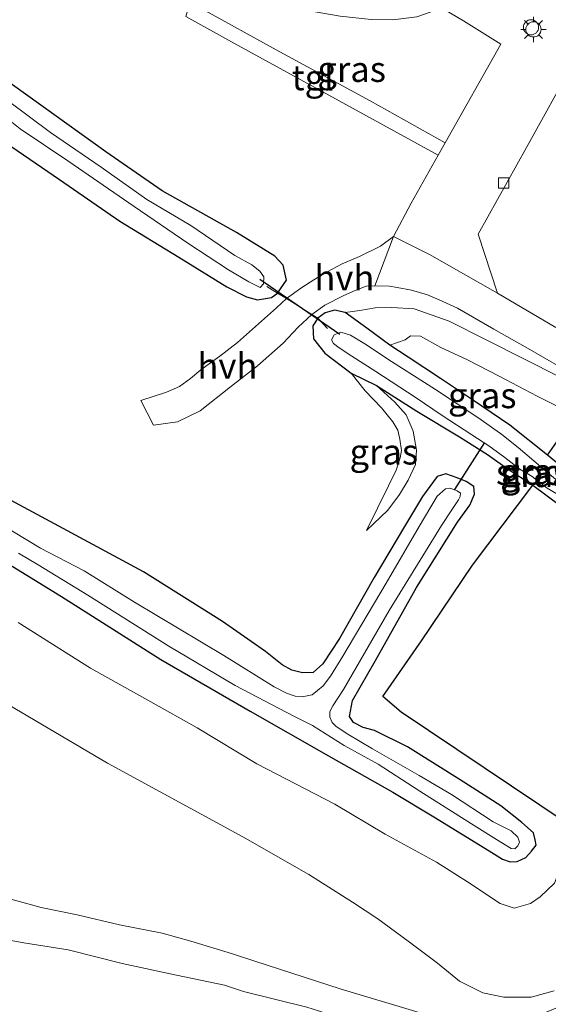
# Model space of a CAD drawing. Units: metres. Extents: x 113470 to 120003, y 543748 to 548057.
# Drawn here: x 115400 to 115452, y 547437 to 547534 of the extents above; entities that cross this region are included whole.
import ezdxf
from ezdxf.enums import TextEntityAlignment as Align

# ---------------------------------------------------------------- set-up
doc = ezdxf.new("R2010")
doc.units = ezdxf.units.M
doc.linetypes.add('IE-TERREINAFSCHEIDING', pattern=[10, 8, -2])
doc.layers.get('0').update_dxf_attribs({"lineweight": 25})
for name, color, linetype, lineweight in [('B-ME-GW-INSTEEKWATERGANG-L-B1', 10, 'Continuous', 25), ('B-ME-GW-KRUINLIJN-L-B1', 93, 'Continuous', 18), ('B-ME-GW-TEENLIJN-L-B1', 93, 'Continuous', 18), ('B-ME-IE-GRASLAND-GV-B6', 93, 'Continuous', 18), ('B-ME-IE-GRONDWERKLIJN-GROND_INGERICHT-GV-B6', 253, 'Continuous', 18), ('B-ME-IE-INRICHTINGSELEMENT-S-B1', 253, 'Continuous', 18), ('B-ME-IE-MEUBILAIR_WEGMEUBILAIR-LICHTMAST-S-B1', 8, 'Continuous', 18), ('B-ME-IE-TERREINAFSCHEIDING-DOORGANG-L-B1', 8, 'IE-TERREINAFSCHEIDING-KUNSTMATIG-OPEN', 18), ('B-ME-IE-TERREINAFSCHEIDING-HAAGRASTER-L-B1', 10, 'Continuous', 25), ('B-ME-IE-TERREINAFSCHEIDING-RASTERHEKWERK-L-B1', 8, 'IE-TERREINAFSCHEIDING', 18), ('B-ME-KW-DUIKER-L-B1', 10, 'Continuous', 25), ('B-ME-OG-WATER-GV-B6', 153, 'Continuous', 18), ('B-ME-VH-VERH_SOORT-BITUMEN-GV-B6', 8, 'IE-TERREINAFSCHEIDING-NATUURLIJK-HOUTWAL', 18), ('B-ME-VH-VERH_SOORT-HALF_VERHARDING-GV-B6', 8, 'IE-TERREINAFSCHEIDING-NATUURLIJK-HOUTWAL', 18), ('B-ME-VH-VERH_SOORT-KLINKERS-GV-B6', 8, 'IE-TERREINAFSCHEIDING-NATUURLIJK-HOUTWAL', 18), ('B-ME-VH-VERH_SOORT-TEGELS-GV-B6', 8, 'Continuous', 18), ('B-ME-VV-KOLK-S-B1', 8, 'Continuous', 18)]:
    doc.layers.add(name, color=color, linetype=linetype, lineweight=lineweight)
doc.styles.add('NLCS-ISO', font='NLCS-ISO.TTF')
doc.linetypes.add('IE-TERREINAFSCHEIDING-KUNSTMATIG-OPEN', pattern='A,7,-1.5,[67,NLCS.SHX,S=0.75,R=0,X=0,Y=0],-1.5', length=10)
doc.linetypes.add('IE-TERREINAFSCHEIDING-NATUURLIJK-HOUTWAL', pattern='A,7,-1.5,[67,NLCS.SHX,S=0.75,R=45,X=0,Y=0],-1.5,7,-1.5,[70,NLCS.SHX,S=0.75,R=0,X=0,Y=0],-1.5', length=20)

# ---------------------------------------------------------------- blocks, each defined once
blk = doc.blocks.new('dtb')
blk.add_circle((0, 0), 0.75)
blk = doc.blocks.new('kolk')
blk.add_lwpolyline([(-0.5, -0.5), (0.5, -0.5), (0.5, 0.5), (-0.5, 0.5)], close=True)
blk = doc.blocks.new('lantaarnpaal')
for p, q in [((0, 0.75), (0, 1.25)), ((-0.75, 0), (-1.25, 0)), ((-0.884, 0.884), (-0.53, 0.53)), ((0.53, 0.53), (0.884, 0.884)), ((0.75, 0), (1.25, 0)), ((-0.53, -0.53), (-0.884, -0.884)), ((0, -0.75), (0, -1.25)), ((0.53, -0.53), (0.884, -0.884))]:
    blk.add_line(p, q)
blk.add_circle((0, 0), 0.75)

msp = doc.modelspace()

# ---------------------------------------------------------------- linework, layer by layer
at = {"layer": 'B-ME-GW-INSTEEKWATERGANG-L-B1'}
for points in [[(115398.175, 547521.825, 0.371), (115403.508, 547518.177, 0.314), (115409.442, 547514.044, 0.5), (115415.253, 547510.497, 0.542), (115419.989, 547507.573, 0.464), (115421.941, 547506.606, 0.5), (115423.03, 547506.298, 0.491), (115424.413, 547506.526, 0.518), (115425.007, 547506.967, 0.566), (115425.884, 547508.23, 0.503), (115425.571, 547509.72, 0.455), (115424.749, 547510.602, 0.431), (115420.955, 547512.922, 0.347), (115413.626, 547517.039, 0.278), (115408.075, 547520.884, 0.332), (115401.637, 547525.506, 0.185), (115396.016, 547529.513, 0.176)], [(115431.682, 547505.034, 0.551), (115430.614, 547505.286, 0.788), (115429.705, 547505.005, 0.731), (115428.982, 547504.476, 0.755), (115428.502, 547503.747, 0.635), (115428.541, 547502.435, 0.518), (115429.655, 547501.044, 0.419), (115432.274, 547499.06, 0.257), (115434.762, 547497.836, 0.059), (115438.74, 547495.322, -0.072), (115442.961, 547492.783, -0.132), (115445.704, 547491.028, -0.177), (115447.674, 547489.659, -0.186), (115450.192, 547488.009, -0.117), (115454.295, 547484.957, -0.006)], [(115454.38, 547488.744, 0.053), (115451.626, 547490.981, 0.056), (115447.937, 547493.925, 0.053), (115444.223, 547496.429, 0.116), (115441.085, 547498.523, 0.11), (115437.877, 547500.644, 0.119), (115436.098, 547501.813, 0.059), (115433.811, 547503.517, 0.206), (115431.682, 547505.034, 0.551)], [(115395.787, 547481.864, 0.107), (115403.693, 547477.055, 0.227), (115413.506, 547470.82, 0.257), (115422.311, 547465.745, 0.287), (115430.019, 547461.342, 0.287), (115436.394, 547457.742, 0.284), (115440.43, 547455.296, 0.233), (115445.87, 547451.954, 0.239), (115447.208, 547451.128, 0.296), (115447.961, 547450.89, 0.341), (115448.652, 547450.896, 0.374), (115449.489, 547451.299, 0.338), (115450.049, 547451.923, 0.407), (115450.527, 547452.528, 0.371), (115450.414, 547453.053, 0.356), (115450.257, 547453.748, 0.356), (115449.103, 547454.757, 0.356), (115447.036, 547456.39, 0.395), (115443.006, 547458.956, 0.404), (115437.809, 547462.206, 0.353), (115434.574, 547463.817, 0.35), (115433.467, 547464.119, 0.323), (115432.511, 547464.624, 0.323), (115432.113, 547465.191, 0.323), (115432.187, 547465.717, 0.323), (115432.383, 547466.788, 0.323), (115434.661, 547470.739, 0.179), (115438.697, 547477.942, 0.152), (115442.754, 547484.363, 0.095), (115443.969, 547486.06, 0.026), (115444.436, 547487.146, 0.014), (115444.374, 547487.88, 0.062), (115443.626, 547488.394, 0.056), (115442.713, 547488.744, 0.002), (115441.621, 547489.129, -0.03), (115440.749, 547488.875, 0.035), (115439.302, 547486.899, 0.143), (115437.535, 547483.941, 0.11), (115434.534, 547478.899, 0.125), (115431.119, 547472.885, 0.158), (115429.457, 547470.415, 0.227), (115428.529, 547469.53, 0.323), (115427.477, 547469.497, 0.389), (115426.408, 547469.79, 0.392), (115425.447, 547470.312, 0.476), (115423.829, 547471.626, 0.5), (115419.58, 547474.579, 0.551), (115411.796, 547479.471, 0.566), (115403.419, 547483.971, 0.521), (115396.545, 547487.67, 0.347)]]:
    msp.add_polyline3d(points, dxfattribs=at)
at = {"layer": 'B-ME-GW-KRUINLIJN-L-B1'}
for points in [[(115452.957, 547498.641, 1.559), (115445.588, 547502.362, 1.244), (115441.929, 547504.198, 1.124), (115438.468, 547505.394, 1.01), (115436.288, 547505.549, 0.806), (115434.625, 547505.515, 0.608), (115433.134, 547505.234, 0.53), (115431.682, 547505.034, 0.551)], [(115432.274, 547499.06, 0.257), (115433.655, 547497.332, 0.362), (115435.271, 547495.645, 0.35), (115436.394, 547494.277, 0.254), (115436.88, 547493.437, 0.263), (115437.057, 547492.558, 0.182), (115437.232, 547491.453, 0.284), (115437.117, 547490.7, 0.239), (115436.7, 547489.501, 0.26), (115435.948, 547487.964, 0.35), (115433.78, 547483.553, 0.293)], [(115397.806, 547466.766, 2.582), (115408.238, 547460.607, 2.612), (115421.565, 547453.333, 2.669), (115428.079, 547449.637, 2.705), (115432.389, 547446.908, 2.672), (115434.888, 547445.259, 2.723), (115437.877, 547443.063, 2.894), (115440.779, 547440.891, 3.071), (115442.966, 547439.097, 3.218), (115445.241, 547437.957, 3.572), (115447.318, 547437.542, 3.632), (115450.038, 547437.522, 3.677), (115452.289, 547438.16, 3.845)], [(115421.645, 547438.091, 4.828), (115419.77, 547438.716, 4.871), (115415.043, 547439.695, 5.018), (115409.677, 547440.843, 5.156), (115404.349, 547442.191, 5.36), (115399.986, 547442.879, 5.447), (115393.471, 547444.069, 5.663)], [(115421.645, 547438.091, 4.828), (115427.878, 547436.556, 4.659), (115433.526, 547434.764, 4.606)]]:
    msp.add_polyline3d(points, dxfattribs=at)
at = {"layer": 'B-ME-GW-TEENLIJN-L-B1'}
for points in [[(115436.098, 547501.813, 0.059), (115437.611, 547502.364, 0.113), (115438.119, 547502.739, 0.14), (115439.094, 547502.709, 0.143), (115441.098, 547501.602, 0.161), (115443.755, 547500.387, 0.089), (115446.871, 547498.766, 0.029), (115450.621, 547496.798, 0.002), (115452.865, 547495.686, -0.006), (115454.301, 547494.82, 0.017), (115459.217, 547491.319, 0.053), (115462.316, 547489.039, 0.116), (115463.488, 547488.344, 0.128), (115466.78, 547486.28, 0.182), (115472.224, 547482.677, 0.221), (115474.453, 547480.964, 0.224), (115475.906, 547480.015, 0.242), (115476.328, 547479.291, 0.227), (115476.149, 547478.765, 0.254), (115475.376, 547477.665, 0.239), (115473.815, 547476.076, 0.221), (115472.2, 547474.626, 0.17)], [(115433.78, 547483.553, 0.293), (115435.896, 547485.55, 0.122), (115437.034, 547487.1, 0.038), (115437.876, 547488.514, 0.05), (115438.607, 547490.07, 0.071), (115438.712, 547491.457, 0.098), (115438.394, 547493.329, -0.036), (115437.692, 547494.939, -0.069), (115436.582, 547496.219, 0.038), (115434.762, 547497.836, 0.059)], [(115460.868, 547463.91, 0.332), (115459.545, 547461.51, 0.326), (115457.673, 547458.572, 0.395), (115456.147, 547456.076, 0.497), (115454.906, 547454.294, 0.539), (115454.077, 547452.794, 0.584), (115453.121, 547450.821, 0.74), (115452.335, 547448.773, 0.812), (115450.923, 547447.407, 0.749), (115449.965, 547446.755, 0.656), (115448.343, 547446.311, 0.773), (115446.981, 547446.77, 0.701), (115445.813, 547447.535, 0.608), (115444.122, 547448.659, 0.479), (115440.702, 547450.854, 0.434), (115435.635, 547453.598, 0.311), (115430.654, 547456.545, 0.305), (115422.949, 547460.526, 0.32), (115417.071, 547464.086, 0.329), (115412.506, 547466.653, 0.287), (115406.568, 547469.975, 0.269), (115399.401, 547474.484, 0.209)], [(115422.754, 547441.092, 3.186), (115420.57, 547441.817, 3.11), (115416.449, 547443.066, 3.083), (115413.627, 547443.833, 3.107), (115409.407, 547444.671, 3.101), (115405.243, 547445.663, 3.119), (115401.677, 547446.36, 3.272), (115397.742, 547447.464, 3.29), (115393.348, 547448.216, 3.236), (115389.282, 547449.167, 3.242), (115385.374, 547449.448, 3.257), (115381.307, 547449.779, 3.275), (115375.164, 547450.765, 3.227), (115367.283, 547452.45, 3.23), (115362.717, 547453.715, 3.2), (115358.938, 547454.83, 3.107), (115357.217, 547455.671, 2.933)], [(115452.636, 547436.499, 4.245), (115446.731, 547434.091, 3.807), (115438.984, 547436.007, 3.39), (115431.172, 547438.366, 3.301), (115422.754, 547441.092, 3.186)]]:
    msp.add_polyline3d(points, dxfattribs=at)
at = {"layer": 'B-ME-IE-GRASLAND-GV-B6'}
for points in [[(115442.08, 547536.28, 1.046), (115442.273, 547536.156, 1.046), (115441.499, 547534.908, 1.04), (115443.359, 547533.795, 1.04), (115447.03, 547531.524, 1.037), (115441.557, 547521.784, 0.95), (115434.132, 547525.916, 0.773), (115424.865, 547530.957, 0.695), (115417.603, 547534.965, 0.605), (115417.736, 547535.728, 0.617), (115420.555, 547535.205, 0.545), (115424.084, 547534.886, 0.5), (115427.949, 547534.824, 0.566), (115431.187, 547534.274, 0.605), (115434.243, 547533.939, 0.665), (115436.382, 547533.924, 0.74), (115438.745, 547534.197, 0.854), (115440.061, 547534.668, 0.98), (115441.328, 547535.343, 1.055), (115441.853, 547535.95, 1.07), (115442.08, 547536.28, 1.046)], [(115415.965, 547534.238, 0.647), (115420.773, 547531.558, 0.725), (115430.064, 547526.488, 0.857), (115440.862, 547520.566, 0.944), (115438.174, 547515.828, 0.869), (115436.452, 547512.557, 0.797), (115435.154, 547511.583, 0.791), (115433.102, 547510.558, 0.749), (115431.382, 547509.849, 0.701), (115429.914, 547509.041, 0.641), (115428.592, 547508.271, 0.611), (115427.403, 547507.501, 0.614), (115425.877, 547506.422, 0.668), (115424.903, 547505.503, 0.659), (115421.059, 547502.104, 0.608), (115419.305, 547500.725, 0.59), (115417.449, 547499.391, 0.638), (115416.405, 547498.545, 0.698), (115415.346, 547497.763, 0.755), (115414.036, 547497.193, 0.791), (115411.531, 547496.356, 0.665), (115412.764, 547493.938, 0.608), (115415.149, 547494.27, 0.602), (115417.364, 547495.353, 0.668), (115420.379, 547497.716, 0.632), (115423.015, 547499.773, 0.587), (115425.56, 547502.029, 0.608), (115427.03, 547503.592, 0.599), (115428.372, 547504.858, 0.635), (115428.982, 547504.476, 0.755), (115428.502, 547503.747, 0.635), (115428.541, 547502.435, 0.518), (115429.655, 547501.044, 0.419), (115432.274, 547499.06, 0.257), (115433.655, 547497.332, 0.362), (115435.271, 547495.645, 0.35), (115436.394, 547494.277, 0.254), (115436.88, 547493.437, 0.263), (115437.057, 547492.558, 0.182), (115437.232, 547491.453, 0.284), (115437.117, 547490.7, 0.239), (115436.7, 547489.501, 0.26), (115435.948, 547487.964, 0.35), (115433.78, 547483.553, 0.293), (115435.896, 547485.55, 0.122), (115437.034, 547487.1, 0.038), (115437.876, 547488.514, 0.05), (115438.607, 547490.07, 0.071), (115438.712, 547491.457, 0.098), (115438.394, 547493.329, -0.036), (115437.692, 547494.939, -0.069), (115436.582, 547496.219, 0.038), (115434.762, 547497.836, 0.059), (115438.74, 547495.322, -0.072), (115442.961, 547492.783, -0.132), (115445.704, 547491.028, -0.177), (115447.674, 547489.659, -0.186), (115450.192, 547488.009, -0.117), (115444.228, 547480.123, 0.272), (115439.213, 547472.662, 0.293), (115435.398, 547467.188, 0.308), (115437.199, 547465.641, 0.284), (115453.572, 547454.669, 0.257)], [(115425.007, 547506.967, 0.566), (115425.884, 547508.23, 0.503), (115425.571, 547509.72, 0.455), (115424.749, 547510.602, 0.431), (115420.955, 547512.922, 0.347), (115413.626, 547517.039, 0.278), (115408.075, 547520.884, 0.332), (115401.637, 547525.506, 0.185), (115396.016, 547529.513, 0.176)], [(115396.016, 547529.513, 0.176), (115401.637, 547525.506, 0.185), (115408.075, 547520.884, 0.332), (115413.626, 547517.039, 0.278), (115420.955, 547512.922, 0.347), (115424.749, 547510.602, 0.431), (115425.571, 547509.72, 0.455), (115425.884, 547508.23, 0.503), (115425.007, 547506.967, 0.566), (115424.413, 547506.526, 0.518), (115423.03, 547506.298, 0.491), (115421.941, 547506.606, 0.5), (115419.989, 547507.573, 0.464), (115415.253, 547510.497, 0.542), (115409.442, 547514.044, 0.5), (115403.508, 547518.177, 0.314), (115398.175, 547521.825, 0.371)], [(115452.449, 547503.577, 1.436), (115446.711, 547506.963, 1.19), (115444.783, 547512.757, 0.899), (115449.551, 547521.313, 0.989), (115454.266, 547529.801, 1.049)], [(115422.157, 547508.081, -0.594), (115423.279, 547507.513, -0.594), (115423.622, 547507.874, -0.594), (115423.661, 547508.579, -0.594), (115423.241, 547509.131, -0.594), (115422.454, 547509.756, -0.594), (115420.788, 547510.658, -0.594), (115416.437, 547513.61, -0.594), (115412.112, 547516.178, -0.594), (115407.614, 547519.364, -0.594), (115402.593, 547522.786, -0.594), (115396.346, 547527.446, -0.594)], [(115396.456, 547525.644, -0.594), (115399.618, 547523.152, -0.594), (115404.315, 547519.988, -0.594), (115410.845, 547515.495, -0.594), (115416.146, 547511.887, -0.594), (115420.163, 547509.247, -0.594), (115422.157, 547508.081, -0.594)], [(115398.175, 547521.825, 0.371), (115403.508, 547518.177, 0.314), (115409.442, 547514.044, 0.5), (115415.253, 547510.497, 0.542), (115419.989, 547507.573, 0.464), (115421.941, 547506.606, 0.5), (115423.03, 547506.298, 0.491), (115424.413, 547506.526, 0.518), (115425.007, 547506.967, 0.566)], [(115452.957, 547498.641, 1.559), (115445.588, 547502.362, 1.244), (115441.929, 547504.198, 1.124), (115438.468, 547505.394, 1.01), (115436.288, 547505.549, 0.806), (115434.625, 547505.515, 0.608), (115433.134, 547505.234, 0.53), (115431.682, 547505.034, 0.551), (115430.614, 547505.286, 0.788), (115429.705, 547505.005, 0.731), (115428.982, 547504.476, 0.755), (115428.372, 547504.858, 0.635), (115429.676, 547505.763, 0.656), (115431.531, 547506.719, 0.659), (115432.674, 547507.232, 0.665), (115433.75, 547507.652, 0.674), (115434.611, 547507.682, 0.779), (115436.052, 547507.629, 0.89), (115436.817, 547507.511, 0.908), (115438.204, 547507.233, 0.971), (115439.805, 547506.794, 1.049), (115440.949, 547506.31, 1.121), (115442.746, 547505.473, 1.208), (115446.343, 547503.409, 1.283), (115449.674, 547501.515, 1.418), (115454.566, 547498.697, 1.574)], [(115454.295, 547484.957, -0.006), (115450.192, 547488.009, -0.117), (115447.674, 547489.659, -0.186), (115445.704, 547491.028, -0.177), (115442.961, 547492.783, -0.132), (115438.74, 547495.322, -0.072), (115434.762, 547497.836, 0.059), (115432.274, 547499.06, 0.257), (115429.655, 547501.044, 0.419), (115428.541, 547502.435, 0.518), (115428.502, 547503.747, 0.635), (115428.982, 547504.476, 0.755), (115429.705, 547505.005, 0.731), (115430.614, 547505.286, 0.788), (115431.682, 547505.034, 0.551), (115433.811, 547503.517, 0.206), (115436.098, 547501.813, 0.059), (115437.877, 547500.644, 0.119), (115441.085, 547498.523, 0.11), (115444.223, 547496.429, 0.116), (115447.937, 547493.925, 0.053), (115451.626, 547490.981, 0.056), (115454.38, 547488.744, 0.053)], [(115452.865, 547495.686, -0.006), (115450.621, 547496.798, 0.002), (115446.871, 547498.766, 0.029), (115443.755, 547500.387, 0.089), (115441.098, 547501.602, 0.161), (115439.094, 547502.709, 0.143), (115438.119, 547502.739, 0.14), (115437.611, 547502.364, 0.113), (115436.098, 547501.813, 0.059), (115433.811, 547503.517, 0.206), (115431.682, 547505.034, 0.551), (115433.134, 547505.234, 0.53), (115434.625, 547505.515, 0.608), (115436.288, 547505.549, 0.806), (115438.468, 547505.394, 1.01), (115441.929, 547504.198, 1.124), (115445.588, 547502.362, 1.244), (115452.957, 547498.641, 1.559)], [(115440.592, 547497.438, -0.594), (115436.252, 547500.205, -0.594), (115433.62, 547501.947, -0.594), (115432.187, 547502.822, -0.594), (115431.239, 547503.104, -0.594), (115430.586, 547502.849, -0.594), (115430.323, 547502.342, -0.594), (115430.511, 547501.996, -0.594), (115431.068, 547501.555, -0.594), (115432.333, 547500.747, -0.594), (115434.691, 547499.238, -0.594), (115438.566, 547496.713, -0.594), (115441.254, 547494.903, -0.594), (115444.171, 547492.988, -0.594), (115445.855, 547491.906, -0.594), (115447.417, 547490.755, -0.594), (115448.901, 547489.601, -0.594), (115450.115, 547488.872, -0.594), (115451.602, 547487.736, -0.594), (115455.52, 547485.433, -0.594)], [(115451.626, 547490.981, 0.056), (115447.937, 547493.925, 0.053), (115444.223, 547496.429, 0.116), (115441.085, 547498.523, 0.11), (115437.877, 547500.644, 0.119), (115436.098, 547501.813, 0.059), (115437.611, 547502.364, 0.113), (115438.119, 547502.739, 0.14), (115439.094, 547502.709, 0.143), (115441.098, 547501.602, 0.161), (115443.755, 547500.387, 0.089), (115446.871, 547498.766, 0.029), (115450.621, 547496.798, 0.002), (115452.865, 547495.686, -0.006), (115454.301, 547494.82, 0.017), (115451.626, 547490.981, 0.056)], [(115432.274, 547499.06, 0.257), (115434.762, 547497.836, 0.059), (115436.582, 547496.219, 0.038), (115437.692, 547494.939, -0.069), (115438.394, 547493.329, -0.036), (115438.712, 547491.457, 0.098), (115438.607, 547490.07, 0.071), (115437.876, 547488.514, 0.05), (115437.034, 547487.1, 0.038), (115435.896, 547485.55, 0.122), (115433.78, 547483.553, 0.293), (115435.948, 547487.964, 0.35), (115436.7, 547489.501, 0.26), (115437.117, 547490.7, 0.239), (115437.232, 547491.453, 0.284), (115437.057, 547492.558, 0.182), (115436.88, 547493.437, 0.263), (115436.394, 547494.277, 0.254), (115435.271, 547495.645, 0.35), (115433.655, 547497.332, 0.362), (115432.274, 547499.06, 0.257)], [(115452.659, 547488.416, -0.594), (115451.184, 547489.666, -0.594), (115448.75, 547491.729, -0.594), (115447.121, 547493.003, -0.594), (115444.857, 547494.628, -0.594), (115440.592, 547497.438, -0.594)], [(115396.545, 547487.67, 0.347), (115403.419, 547483.971, 0.521), (115411.796, 547479.471, 0.566), (115419.58, 547474.579, 0.551), (115423.829, 547471.626, 0.5), (115425.447, 547470.312, 0.476), (115426.408, 547469.79, 0.392), (115427.477, 547469.497, 0.389), (115428.529, 547469.53, 0.323), (115429.457, 547470.415, 0.227), (115431.119, 547472.885, 0.158), (115434.534, 547478.899, 0.125), (115437.535, 547483.941, 0.11), (115439.302, 547486.899, 0.143), (115440.749, 547488.875, 0.035), (115441.621, 547489.129, -0.03), (115442.713, 547488.744, 0.002), (115443.626, 547488.394, 0.056), (115444.374, 547487.88, 0.062), (115444.436, 547487.146, 0.014), (115443.969, 547486.06, 0.026), (115442.754, 547484.363, 0.095), (115438.697, 547477.942, 0.152), (115434.661, 547470.739, 0.179), (115432.383, 547466.788, 0.323), (115432.187, 547465.717, 0.323), (115432.113, 547465.191, 0.323), (115432.511, 547464.624, 0.323), (115433.467, 547464.119, 0.323), (115434.574, 547463.817, 0.35), (115437.809, 547462.206, 0.353), (115443.006, 547458.956, 0.404), (115447.036, 547456.39, 0.395), (115449.103, 547454.757, 0.356), (115450.257, 547453.748, 0.356), (115450.414, 547453.053, 0.356), (115450.527, 547452.528, 0.371), (115450.049, 547451.923, 0.407), (115449.489, 547451.299, 0.338), (115448.652, 547450.896, 0.374), (115447.961, 547450.89, 0.341), (115447.208, 547451.128, 0.296), (115445.87, 547451.954, 0.239), (115440.43, 547455.296, 0.233), (115436.394, 547457.742, 0.284), (115430.019, 547461.342, 0.287), (115422.311, 547465.745, 0.287), (115413.506, 547470.82, 0.257), (115403.693, 547477.055, 0.227), (115395.787, 547481.864, 0.107)], [(115395.787, 547481.864, 0.107), (115403.693, 547477.055, 0.227), (115413.506, 547470.82, 0.257), (115422.311, 547465.745, 0.287), (115430.019, 547461.342, 0.287), (115436.394, 547457.742, 0.284), (115440.43, 547455.296, 0.233), (115445.87, 547451.954, 0.239), (115447.208, 547451.128, 0.296), (115447.961, 547450.89, 0.341), (115448.652, 547450.896, 0.374), (115449.489, 547451.299, 0.338), (115450.049, 547451.923, 0.407), (115450.527, 547452.528, 0.371), (115450.414, 547453.053, 0.356), (115450.257, 547453.748, 0.356), (115449.103, 547454.757, 0.356), (115447.036, 547456.39, 0.395), (115443.006, 547458.956, 0.404), (115437.809, 547462.206, 0.353), (115434.574, 547463.817, 0.35), (115433.467, 547464.119, 0.323), (115432.511, 547464.624, 0.323), (115432.113, 547465.191, 0.323), (115432.187, 547465.717, 0.323), (115432.383, 547466.788, 0.323), (115434.661, 547470.739, 0.179), (115438.697, 547477.942, 0.152), (115442.754, 547484.363, 0.095), (115443.969, 547486.06, 0.026), (115444.436, 547487.146, 0.014), (115444.374, 547487.88, 0.062), (115443.626, 547488.394, 0.056), (115442.713, 547488.744, 0.002), (115441.621, 547489.129, -0.03), (115440.749, 547488.875, 0.035), (115439.302, 547486.899, 0.143), (115437.535, 547483.941, 0.11), (115434.534, 547478.899, 0.125), (115431.119, 547472.885, 0.158), (115429.457, 547470.415, 0.227), (115428.529, 547469.53, 0.323), (115427.477, 547469.497, 0.389), (115426.408, 547469.79, 0.392), (115425.447, 547470.312, 0.476), (115423.829, 547471.626, 0.5), (115419.58, 547474.579, 0.551), (115411.796, 547479.471, 0.566), (115403.419, 547483.971, 0.521), (115396.545, 547487.67, 0.347)], [(115448.049, 547452.204, -0.594), (115448.41, 547452.157, -0.594), (115448.704, 547452.439, -0.594), (115448.876, 547452.829, -0.594), (115448.714, 547453.323, -0.594), (115448.054, 547453.92, -0.594), (115446.29, 547454.823, -0.594), (115442.16, 547457.5, -0.594), (115438.983, 547459.386, -0.594), (115434.374, 547462.019, -0.594), (115431.936, 547463.472, -0.594), (115430.778, 547464.224, -0.594), (115430.387, 547464.627, -0.594), (115430.169, 547465.133, -0.594), (115430.155, 547465.694, -0.594), (115430.448, 547466.27, -0.594), (115431.501, 547467.864, -0.594), (115436.016, 547475.646, -0.594), (115441.168, 547484.044, -0.594), (115442.214, 547485.571, -0.594), (115442.862, 547486.557, -0.594), (115443.033, 547486.91, -0.594), (115443.042, 547487.223, -0.594), (115442.739, 547487.464, -0.594), (115442.302, 547487.64, -0.594), (115442.001, 547487.722, -0.594), (115441.581, 547487.661, -0.594), (115440.76, 547486.932, -0.594), (115438.961, 547483.953, -0.594), (115435.735, 547478.341, -0.594), (115431.448, 547471.16, -0.594), (115430.227, 547469.189, -0.594), (115429.516, 547468.238, -0.594), (115428.953, 547467.782, -0.594), (115428.422, 547467.352, -0.594), (115427.444, 547467.147, -0.594), (115426.757, 547467.197, -0.594), (115425.891, 547467.509, -0.594), (115424.679, 547468.142, -0.594), (115419.711, 547471.226, -0.594), (115410.908, 547476.474, -0.594), (115405.912, 547479.558, -0.594), (115401.625, 547481.812, -0.594), (115394.853, 547485.896, -0.594)], [(115399.448, 547481.327, -0.594), (115401.401, 547480.151, -0.594), (115406.288, 547477.159, -0.594), (115414.278, 547472.144, -0.594), (115420.83, 547468.267, -0.594), (115426.599, 547465.227, -0.594), (115428.443, 547464.308, -0.594), (115431.58, 547462.339, -0.594), (115434.917, 547460.513, -0.594), (115439.048, 547457.835, -0.594), (115444.124, 547454.636, -0.594), (115446.594, 547453.066, -0.594), (115448.049, 547452.204, -0.594)], [(115399.401, 547474.484, 0.209), (115406.568, 547469.975, 0.269), (115412.506, 547466.653, 0.287), (115417.071, 547464.086, 0.329), (115422.949, 547460.526, 0.32), (115430.654, 547456.545, 0.305), (115435.635, 547453.598, 0.311), (115440.702, 547450.854, 0.434), (115444.122, 547448.659, 0.479), (115445.813, 547447.535, 0.608), (115446.981, 547446.77, 0.701)], [(115452.335, 547448.773, 0.812), (115450.923, 547447.407, 0.749), (115449.965, 547446.755, 0.656), (115448.343, 547446.311, 0.773), (115446.981, 547446.77, 0.701), (115445.813, 547447.535, 0.608), (115444.122, 547448.659, 0.479), (115440.702, 547450.854, 0.434), (115435.635, 547453.598, 0.311), (115430.654, 547456.545, 0.305), (115422.949, 547460.526, 0.32), (115417.071, 547464.086, 0.329), (115412.506, 547466.653, 0.287), (115406.568, 547469.975, 0.269), (115399.401, 547474.484, 0.209)], [(115452.289, 547438.16, 3.845), (115450.038, 547437.522, 3.677), (115447.318, 547437.542, 3.632), (115445.241, 547437.957, 3.572), (115442.966, 547439.097, 3.218), (115440.779, 547440.891, 3.071), (115437.877, 547443.063, 2.894), (115434.888, 547445.259, 2.723), (115432.389, 547446.908, 2.672), (115428.079, 547449.637, 2.705), (115421.565, 547453.333, 2.669), (115408.238, 547460.607, 2.612), (115397.806, 547466.766, 2.582)], [(115397.806, 547466.766, 2.582), (115408.238, 547460.607, 2.612), (115421.565, 547453.333, 2.669), (115428.079, 547449.637, 2.705), (115432.389, 547446.908, 2.672), (115434.888, 547445.259, 2.723), (115437.877, 547443.063, 2.894), (115440.779, 547440.891, 3.071), (115442.966, 547439.097, 3.218), (115445.241, 547437.957, 3.572), (115447.318, 547437.542, 3.632), (115450.038, 547437.522, 3.677), (115452.289, 547438.16, 3.845)], [(115446.981, 547446.77, 0.701), (115448.343, 547446.311, 0.773), (115449.965, 547446.755, 0.656), (115450.923, 547447.407, 0.749), (115452.335, 547448.773, 0.812)], [(115397.742, 547447.464, 3.29), (115401.677, 547446.36, 3.272), (115405.243, 547445.663, 3.119), (115409.407, 547444.671, 3.101), (115413.627, 547443.833, 3.107), (115416.449, 547443.066, 3.083), (115420.57, 547441.817, 3.11), (115422.754, 547441.092, 3.186), (115431.172, 547438.366, 3.301), (115438.984, 547436.007, 3.39)], [(115438.984, 547436.007, 3.39), (115431.172, 547438.366, 3.301), (115422.754, 547441.092, 3.186), (115420.57, 547441.817, 3.11), (115416.449, 547443.066, 3.083), (115413.627, 547443.833, 3.107), (115409.407, 547444.671, 3.101), (115405.243, 547445.663, 3.119), (115401.677, 547446.36, 3.272), (115397.742, 547447.464, 3.29)], [(115427.878, 547436.556, 4.659), (115421.645, 547438.091, 4.828), (115419.77, 547438.716, 4.871), (115415.043, 547439.695, 5.018), (115409.677, 547440.843, 5.156), (115404.349, 547442.191, 5.36), (115399.986, 547442.879, 5.447), (115393.471, 547444.069, 5.663)], [(115393.471, 547444.069, 5.663), (115399.986, 547442.879, 5.447), (115404.349, 547442.191, 5.36), (115409.677, 547440.843, 5.156), (115415.043, 547439.695, 5.018), (115419.77, 547438.716, 4.871), (115421.645, 547438.091, 4.828), (115427.878, 547436.556, 4.659)]]:
    msp.add_polyline3d(points, dxfattribs=at)
at = {"layer": 'B-ME-IE-GRONDWERKLIJN-GROND_INGERICHT-GV-B6'}
for points in [[(115451.626, 547490.981, 0.056), (115454.301, 547494.82, 0.017), (115459.217, 547491.319, 0.053), (115462.316, 547489.039, 0.116), (115463.488, 547488.344, 0.128), (115466.78, 547486.28, 0.182), (115472.224, 547482.677, 0.221), (115474.453, 547480.964, 0.224), (115475.906, 547480.015, 0.242), (115476.328, 547479.291, 0.227), (115476.149, 547478.765, 0.254), (115475.376, 547477.665, 0.239), (115473.815, 547476.076, 0.221), (115472.2, 547474.626, 0.17), (115472.124, 547475.469, 0.164), (115471.107, 547476.509, 0.164), (115468.233, 547478.797, 0.083), (115462.353, 547482.807, 0.074), (115458.972, 547485.428, 0.053), (115454.38, 547488.744, 0.053), (115451.626, 547490.981, 0.056)], [(115453.572, 547454.669, 0.257), (115437.199, 547465.641, 0.284), (115435.398, 547467.188, 0.308), (115439.213, 547472.662, 0.293), (115444.228, 547480.123, 0.272), (115450.192, 547488.009, -0.117), (115454.295, 547484.957, -0.006)]]:
    msp.add_polyline3d(points, dxfattribs=at)
at = {"layer": 'B-ME-IE-TERREINAFSCHEIDING-DOORGANG-L-B1'}
msp.add_polyline3d([(115425.007, 547506.967, 0.566), (115425.877, 547506.422, 0.668), (115428.372, 547504.858, 0.635), (115428.982, 547504.476, 0.755)], dxfattribs=at)
at = {"layer": 'B-ME-IE-TERREINAFSCHEIDING-HAAGRASTER-L-B1'}
msp.add_line((115451.626, 547490.981, 0.056), (115454.301, 547494.82, 0.017), dxfattribs=at)
msp.add_polyline3d([(115454.906, 547454.294, 0.539), (115453.572, 547454.669, 0.257), (115437.199, 547465.641, 0.284), (115435.398, 547467.188, 0.308), (115439.213, 547472.662, 0.293), (115444.228, 547480.123, 0.272), (115450.192, 547488.009, -0.117)], dxfattribs=at)
at = {"layer": 'B-ME-IE-TERREINAFSCHEIDING-RASTERHEKWERK-L-B1'}
for p, q in [((115425.007, 547506.967, 0.566), (115423.938, 547507.615, 0.011)), ((115428.982, 547504.476, 0.755), (115429.923, 547503.484, 0.173))]:
    msp.add_line(p, q, dxfattribs=at)
at = {"layer": 'B-ME-KW-DUIKER-L-B1'}
for p, q in [((115431.164, 547502.88, -0.528), (115423.257, 547508.301, -0.546)), ((115442.505, 547487.597, -0.585), (115445.454, 547492.228, -0.603))]:
    msp.add_line(p, q, dxfattribs=at)
at = {"layer": 'B-ME-OG-WATER-GV-B6'}
for points in [[(115396.346, 547527.446, -0.594), (115402.593, 547522.786, -0.594), (115407.614, 547519.364, -0.594), (115412.112, 547516.178, -0.594), (115416.437, 547513.61, -0.594), (115420.788, 547510.658, -0.594), (115422.454, 547509.756, -0.594), (115423.241, 547509.131, -0.594), (115423.661, 547508.579, -0.594), (115423.622, 547507.874, -0.594)], [(115423.622, 547507.874, -0.594), (115423.279, 547507.513, -0.594), (115422.157, 547508.081, -0.594), (115420.163, 547509.247, -0.594), (115416.146, 547511.887, -0.594), (115410.845, 547515.495, -0.594), (115404.315, 547519.988, -0.594), (115399.618, 547523.152, -0.594), (115396.456, 547525.644, -0.594)], [(115455.52, 547485.433, -0.594), (115451.602, 547487.736, -0.594), (115450.115, 547488.872, -0.594), (115448.901, 547489.601, -0.594), (115447.417, 547490.755, -0.594), (115445.855, 547491.906, -0.594), (115444.171, 547492.988, -0.594), (115441.254, 547494.903, -0.594), (115438.566, 547496.713, -0.594), (115434.691, 547499.238, -0.594), (115432.333, 547500.747, -0.594), (115431.068, 547501.555, -0.594), (115430.511, 547501.996, -0.594), (115430.323, 547502.342, -0.594), (115430.586, 547502.849, -0.594), (115431.239, 547503.104, -0.594), (115432.187, 547502.822, -0.594), (115433.62, 547501.947, -0.594), (115436.252, 547500.205, -0.594), (115440.592, 547497.438, -0.594), (115444.857, 547494.628, -0.594), (115447.121, 547493.003, -0.594), (115448.75, 547491.729, -0.594), (115451.184, 547489.666, -0.594), (115452.659, 547488.416, -0.594)], [(115426.757, 547467.197, -0.594), (115427.444, 547467.147, -0.594), (115428.422, 547467.352, -0.594), (115428.953, 547467.782, -0.594), (115429.516, 547468.238, -0.594), (115430.227, 547469.189, -0.594), (115431.448, 547471.16, -0.594), (115435.735, 547478.341, -0.594), (115438.961, 547483.953, -0.594), (115440.76, 547486.932, -0.594), (115441.581, 547487.661, -0.594), (115442.001, 547487.722, -0.594), (115442.302, 547487.64, -0.594), (115442.739, 547487.464, -0.594), (115443.042, 547487.223, -0.594), (115443.033, 547486.91, -0.594), (115442.862, 547486.557, -0.594), (115442.214, 547485.571, -0.594), (115441.168, 547484.044, -0.594), (115436.016, 547475.646, -0.594), (115431.501, 547467.864, -0.594), (115430.448, 547466.27, -0.594), (115430.155, 547465.694, -0.594), (115430.169, 547465.133, -0.594), (115430.387, 547464.627, -0.594), (115430.778, 547464.224, -0.594), (115431.936, 547463.472, -0.594), (115434.374, 547462.019, -0.594), (115438.983, 547459.386, -0.594), (115442.16, 547457.5, -0.594), (115446.29, 547454.823, -0.594), (115448.054, 547453.92, -0.594), (115448.714, 547453.323, -0.594), (115448.876, 547452.829, -0.594), (115448.704, 547452.439, -0.594), (115448.41, 547452.157, -0.594), (115448.049, 547452.204, -0.594), (115446.594, 547453.066, -0.594), (115444.124, 547454.636, -0.594), (115439.048, 547457.835, -0.594), (115434.917, 547460.513, -0.594), (115431.58, 547462.339, -0.594), (115428.443, 547464.308, -0.594), (115426.599, 547465.227, -0.594), (115420.83, 547468.267, -0.594), (115414.278, 547472.144, -0.594), (115406.288, 547477.159, -0.594), (115401.401, 547480.151, -0.594), (115399.448, 547481.327, -0.594)], [(115394.853, 547485.896, -0.594), (115401.625, 547481.812, -0.594), (115405.912, 547479.558, -0.594), (115410.908, 547476.474, -0.594), (115419.711, 547471.226, -0.594), (115424.679, 547468.142, -0.594), (115425.891, 547467.509, -0.594), (115426.757, 547467.197, -0.594)]]:
    msp.add_polyline3d(points, dxfattribs=at)
at = {"layer": 'B-ME-VH-VERH_SOORT-BITUMEN-GV-B6'}
for points in [[(115454.566, 547498.697, 1.574), (115449.674, 547501.515, 1.418), (115446.343, 547503.409, 1.283), (115442.746, 547505.473, 1.208), (115440.949, 547506.31, 1.121), (115439.805, 547506.794, 1.049), (115438.204, 547507.233, 0.971), (115436.817, 547507.511, 0.908), (115436.052, 547507.629, 0.89), (115434.611, 547507.682, 0.779), (115436.452, 547512.557, 0.797), (115439.991, 547510.763, 0.926), (115446.711, 547506.963, 1.19)], [(115446.711, 547506.963, 1.19), (115452.449, 547503.577, 1.436)]]:
    msp.add_polyline3d(points, dxfattribs=at)
at = {"layer": 'B-ME-VH-VERH_SOORT-HALF_VERHARDING-GV-B6'}
for points in [[(115436.452, 547512.557, 0.797), (115434.611, 547507.682, 0.779), (115433.75, 547507.652, 0.674), (115432.674, 547507.232, 0.665), (115431.531, 547506.719, 0.659), (115429.676, 547505.763, 0.656), (115428.372, 547504.858, 0.635), (115425.877, 547506.422, 0.668), (115427.403, 547507.501, 0.614), (115428.592, 547508.271, 0.611), (115429.914, 547509.041, 0.641), (115431.382, 547509.849, 0.701), (115433.102, 547510.558, 0.749), (115435.154, 547511.583, 0.791), (115436.452, 547512.557, 0.797)], [(115425.877, 547506.422, 0.668), (115428.372, 547504.858, 0.635), (115427.03, 547503.592, 0.599), (115425.56, 547502.029, 0.608), (115423.015, 547499.773, 0.587), (115420.379, 547497.716, 0.632), (115417.364, 547495.353, 0.668), (115415.149, 547494.27, 0.602), (115412.764, 547493.938, 0.608), (115411.531, 547496.356, 0.665), (115414.036, 547497.193, 0.791), (115415.346, 547497.763, 0.755), (115416.405, 547498.545, 0.698), (115417.449, 547499.391, 0.638), (115419.305, 547500.725, 0.59), (115421.059, 547502.104, 0.608), (115424.903, 547505.503, 0.659), (115425.877, 547506.422, 0.668)]]:
    msp.add_polyline3d(points, dxfattribs=at)
at = {"layer": 'B-ME-VH-VERH_SOORT-KLINKERS-GV-B6'}
msp.add_polyline3d([(115454.266, 547529.801, 1.049), (115449.551, 547521.313, 0.989), (115444.783, 547512.757, 0.899), (115446.711, 547506.963, 1.19), (115439.991, 547510.763, 0.926), (115436.452, 547512.557, 0.797), (115438.174, 547515.828, 0.869), (115440.862, 547520.566, 0.944), (115441.557, 547521.784, 0.95), (115447.03, 547531.524, 1.037), (115443.359, 547533.795, 1.04), (115441.499, 547534.908, 1.04)], dxfattribs=at)
at = {"layer": 'B-ME-VH-VERH_SOORT-TEGELS-GV-B6'}
msp.add_polyline3d([(115441.557, 547521.784, 0.95), (115440.862, 547520.566, 0.944), (115430.064, 547526.488, 0.857), (115420.773, 547531.558, 0.725), (115415.965, 547534.238, 0.647), (115416.494, 547536.054, 0.623), (115417.736, 547535.728, 0.617), (115417.603, 547534.965, 0.605), (115424.865, 547530.957, 0.695), (115434.132, 547525.916, 0.773), (115441.557, 547521.784, 0.95)], dxfattribs=at)

# ---------------------------------------------------------------- block references
at = {"layer": 'B-ME-IE-INRICHTINGSELEMENT-S-B1', "rotation": 90}
msp.add_blockref('dtb', (115450.009, 547533.169, 5.849), dxfattribs=at)
at = {"layer": 'B-ME-IE-MEUBILAIR_WEGMEUBILAIR-LICHTMAST-S-B1', "rotation": 90}
msp.add_blockref('lantaarnpaal', (115450.249, 547532.965, 0.854), dxfattribs=at)
at = {"layer": 'B-ME-VV-KOLK-S-B1', "rotation": 90}
msp.add_blockref('kolk', (115447.313, 547517.823, 0.845), dxfattribs=at)

# ---------------------------------------------------------------- texts
at = {"layer": 'B-ME-IE-GRASLAND-GV-B6', "ltscale": 0.2, "style": 'NLCS-ISO'}
for p in [(115432.3165, 547529.032), (115445.1995, 547496.86), (115435.493, 547491.3065), (115450.351, 547489.3735), (115450.409, 547489.078)]:
    msp.add_text('gras', height=2.5, dxfattribs=at).set_placement(p, align=Align.MIDDLE_CENTER)
at = {"layer": 'B-ME-OG-WATER-GV-B6', "ltscale": 0.2, "style": 'NLCS-ISO'}
msp.add_text('sloot', height=2.5, dxfattribs=at).set_placement((115450.5427, 547489.2998), align=Align.MIDDLE_CENTER)
at = {"layer": 'B-ME-VH-VERH_SOORT-HALF_VERHARDING-GV-B6', "ltscale": 0.2, "style": 'NLCS-ISO'}
for p in [(115431.604, 547508.4754), (115420.0593, 547499.7831)]:
    msp.add_text('hvh', height=2.5, dxfattribs=at).set_placement(p, align=Align.MIDDLE_CENTER)
at = {"layer": 'B-ME-VH-VERH_SOORT-TEGELS-GV-B6', "ltscale": 0.2, "style": 'NLCS-ISO'}
msp.add_text('tgl', height=2.5, dxfattribs=at).set_placement((115428.4778, 547528.2121), align=Align.MIDDLE_CENTER)

doc.saveas('drawing.dxf')
